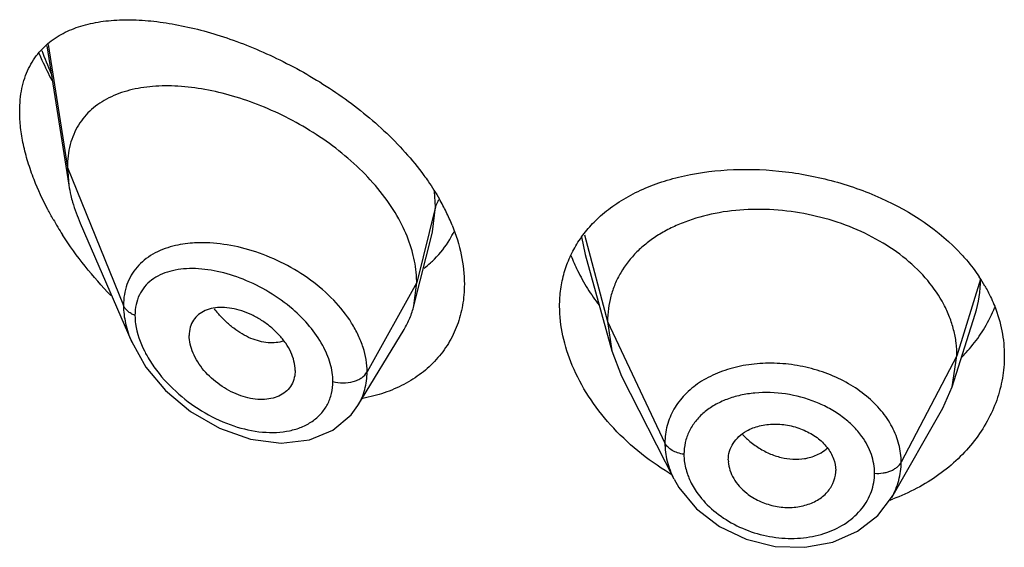
# Model space of a CAD drawing. Units: inches. Extents: x 0 to 21.9, y 4.4 to 14.1.
# Drawn here: x 20.5 to 20.8, y 11.8 to 12 of the extents above; entities that cross this region are included whole.
import ezdxf

# ---------------------------------------------------------------- set-up
doc = ezdxf.new("R2010")
doc.units = ezdxf.units.IN
doc.header["$LTSCALE"] = 1.21
doc.header["$MEASUREMENT"] = 0
doc.layers.get('0').update_dxf_attribs({"linetype": 'CONTINUOUS'})

msp = doc.modelspace()

# ---------------------------------------------------------------- linework, layer by layer
at = {"color": 7, "linetype": 'CONTINUOUS'}
for p, q in [((20.4837565862, 11.9885814771), (20.4906466586, 11.9447479883)), ((20.4901923427, 11.9503306581), (20.4906466586, 11.9447479883)), ((20.494225359, 11.9327986501), (20.5104683443, 11.8953557087)), ((20.5993019384, 11.9067607539), (20.6051606454, 11.9299499798)), ((20.6532255145, 11.9229281794), (20.6615744723, 11.8925775827)), ((20.5993019384, 11.9067607539), (20.6001923427, 11.9140931241)), ((20.7687865105, 11.8812447213), (20.7760061821, 11.9040869219)), ((20.6602923414, 11.9018278101), (20.6615744734, 11.8925775805)), ((20.581699861, 11.8754025226), (20.5961990173, 11.89931962)), ((20.6615744734, 11.8925775805), (20.6646785688, 11.8846277322)), ((20.7687865115, 11.8812447231), (20.7702923414, 11.8909776839)), ((20.5619258222, 11.8864278448), (20.5617824683, 11.8847345549)), ((20.6646785751, 11.8846277199), (20.6811707056, 11.8522692813)), ((20.7658315692, 11.8745201515), (20.7687865115, 11.8812447231)), ((20.5795327939, 11.8724133154), (20.5816964647, 11.8753969601)), ((20.5816970146, 11.8753978286), (20.5816998894, 11.8754025695)), ((20.7497295383, 11.8464158449), (20.7658315609, 11.8745201369)), ((20.6982819434, 11.8582313887), (20.6983051611, 11.8576425722)), ((20.7321005879, 11.854359307), (20.7321211348, 11.8548899044))]:
    msp.add_line(p, q, dxfattribs=at)
at = {"color": 9, "linetype": 'CONTINUOUS'}
for p, q in [((20.4841735741, 11.9890073161), (20.4901923427, 11.9503306581)), ((20.4901923427, 11.9503306581), (20.5078719119, 11.9068503282)), ((20.6061170284, 11.9379116898), (20.6058028019, 11.9427734929)), ((20.6061170284, 11.9379116898), (20.6001923427, 11.9140931241)), ((20.6051897119, 11.9300659823), (20.6061170283, 11.9379116891)), ((20.6529750348, 11.9290990652), (20.6602923414, 11.9018278101)), ((20.6520719099, 11.9284430739), (20.6532235959, 11.9229280522)), ((20.6001923427, 11.9140931241), (20.5845629672, 11.8859250425)), ((20.7777296431, 11.9151943088), (20.7702923414, 11.8909776839)), ((20.6602923414, 11.9018278101), (20.6783273562, 11.863549917)), ((20.7702923414, 11.8909776839), (20.7527174444, 11.8574885067))]:
    msp.add_line(p, q, dxfattribs=at)
at = {"color": 7, "linetype": 'CONTINUOUS'}
for points in [[(20.5104503724, 11.8953972597), (20.5149089645, 11.8874686873), (20.521105064, 11.8800917093), (20.5289486186, 11.8734845958), (20.5380509228, 11.8681968446), (20.5478219741, 11.8647469417), (20.5575379628, 11.8634936325), (20.5663985355, 11.864521129), (20.5738103273, 11.8675961331), (20.5795327939, 11.8724133154)], [(20.6811973761, 11.8522172145), (20.6827569488, 11.8495016212), (20.6882715782, 11.842813417), (20.6954805677, 11.8372836642), (20.7039305295, 11.8332594511), (20.7130787834, 11.831026755), (20.722348131, 11.8307218224), (20.7311649689, 11.8323358744), (20.7390047482, 11.8357555829), (20.7454028348, 11.8407366993), (20.7497004034, 11.8463652641)]]:
    msp.add_lwpolyline(points, dxfattribs=at)
at = {"color": 9, "linetype": 'CONTINUOUS'}
for centre, radius, start, end in [((20.5819479913, 12.0231093683), 0.1060639665, 199.8140538641, 203.9796493741), ((20.7407928903, 11.9152344248), 0.0369367745, 342.4802923993, 359.9377722237), ((20.5662622212, 11.9294590969), 0.0380792421, 218.3516358838, 221.0642166104), ((20.7203930405, 11.8826066123), 0.0240343391, 222.6576507209, 224.6402572057), ((20.7215587874, 11.8703033094), 0.0114621445, 301.3474934208, 314.0056165618), ((20.7272147773, 11.8540201008), 0.0171244388, 340.3637485418, 359.9846190765)]:
    msp.add_arc(centre, radius, start, end, dxfattribs=at)
at = {"color": 7, "linetype": 'CONTINUOUS'}
for centre, radius, start, end in [((20.5326915659, 11.9513727468), 0.0425636189, 188.9541296786, 193.3713702483), ((20.5457278636, 11.9050319966), 0.0710081387, 26.1494626175, 29.8488795683), ((20.5514841397, 11.9078986001), 0.0645776893, 22.048886854, 26.117232454), ((20.5818596923, 11.9888925571), 0.1106910299, 209.7406152618, 212.6691643003), ((20.5838397741, 11.9434911495), 0.0311002082, 329.3431749736, 334.6645287043), ((20.5840568849, 11.943373747), 0.0308535802, 314.7429484052, 329.3251437054), ((20.5831573772, 11.9443345616), 0.0321708842, 307.0484244565, 311.5601229255), ((20.5836523304, 11.9437625127), 0.0314144896, 311.5768053446, 314.767900579), ((20.7053366128, 11.9447709782), 0.060775905, 201.4199821824, 206.2315870486), ((20.7106443964, 11.9473558038), 0.0666795653, 206.2080295335, 211.8309650745), ((20.7338561788, 11.8869370401), 0.0521909059, 29.9190861487, 33.6208949152), ((20.716107148, 11.9506654733), 0.0730663638, 211.7766882686, 216.7865564182), ((20.7401488258, 11.9230663204), 0.0452688701, 329.2666856179, 338.294702786), ((20.7383410877, 11.9241377924), 0.0473702891, 325.2970425001, 329.270123237), ((20.7248960018, 11.9281051125), 0.0867654118, 238.585167285, 239.1596288524), ((20.7263987184, 11.9089629878), 0.067346277, 289.8011801675, 290.5359883232)]:
    msp.add_arc(centre, radius, start, end, dxfattribs=at)
for points, knots in [([(20.4857504889, 11.9906177031), (20.4873450088, 11.9917531795), (20.4908826186, 11.9937059976), (20.4967845185, 11.9956253509), (20.5032556873, 11.9966776478), (20.5102119384, 11.9969313064), (20.5175851147, 11.9964387478), (20.5253090398, 11.9952354264), (20.533317743, 11.9933457015), (20.5415392379, 11.9907853558), (20.5498948244, 11.9875650497), (20.5612084945, 11.9823478529), (20.5722164708, 11.9759149664), (20.5825841565, 11.9683112397), (20.589925081, 11.9620175396), (20.5966260106, 11.9552237212), (20.600621749, 11.9503364569), (20.6024596043, 11.9478247396)], [0, 0, 0, 0, 0.0440904326, 0.0902311906, 0.1391695384, 0.1912841654, 0.2466904605, 0.3053639085, 0.3671598098, 0.4318651413, 0.4991704844, 0.5687016295, 0.7123491945, 0.7853208313, 0.8580934157, 0.9298988834, 1, 1, 1, 1]), ([(20.4751923427, 11.9679435671), (20.4751923427, 11.9691921788), (20.4753049645, 11.9716293508), (20.4758335066, 11.975159053), (20.476712394, 11.9784412687), (20.4779293614, 11.9814532772), (20.4794606129, 11.9841848835), (20.4812869619, 11.9866301717), (20.4833827236, 11.9887897537), (20.4849398756, 11.9900404558), (20.4857504889, 11.9906177031)], [0, 0, 0, 0, 0.1438997119, 0.2806492941, 0.410565441, 0.5345755751, 0.6540693709, 0.7704677093, 0.8853120524, 1, 1, 1, 1]), ([(20.481270046, 11.9862595558), (20.4815744658, 11.9855405393), (20.4828366294, 11.9826523949), (20.4842263779, 11.9798203852), (20.485333778, 11.9777239524)], [0, 0, 0, 0, 0.2477371699, 1, 1, 1, 1]), ([(20.5950598909, 11.933139109), (20.5936386303, 11.9358374595), (20.5902518363, 11.9411192946), (20.5840182215, 11.948362984), (20.5767380243, 11.9549670333), (20.5686903494, 11.9608007577), (20.5601330447, 11.9657735009), (20.5513050967, 11.9698223722), (20.5424216816, 11.9729058869), (20.5336695676, 11.9749908203), (20.5252194039, 11.9760428294), (20.5172307293, 11.9760223418), (20.50986164, 11.9748749546), (20.5042876113, 11.972878483), (20.50039636, 11.9706307303), (20.4978059185, 11.9686444422), (20.4955373429, 11.9663311952), (20.4936249755, 11.963694205), (20.4921025319, 11.9607438043), (20.4905978716, 11.9563312832), (20.4901923427, 11.9527488125), (20.4901923427, 11.9503306581)], [0, 0, 0, 0, 0.0680780908, 0.139402084, 0.2127671394, 0.2869851688, 0.3608809248, 0.4333419217, 0.5034540971, 0.5704552626, 0.633812896, 0.6931098388, 0.7482103615, 0.7995584189, 0.8241586878, 0.848282123, 0.8721988985, 0.8962302846, 0.9207254422, 0.9460210099, 1, 1, 1, 1]), ([(20.4797247524, 11.9464996838), (20.4790099238, 11.9483302276), (20.4777344759, 11.9519714251), (20.4762960519, 11.9574441734), (20.475409754, 11.9627580396), (20.4751923427, 11.9662506962), (20.4751923427, 11.9679435671)], [0, 0, 0, 0, 0.2675653969, 0.5247257772, 0.769508497, 1, 1, 1, 1]), ([(20.6024596043, 11.9478247396), (20.6029036713, 11.9472178523), (20.6046234697, 11.9448018942), (20.6062149532, 11.9422938985), (20.6073161453, 11.9403737469)], [0, 0, 0, 0, 0.2535830232, 1, 1, 1, 1]), ([(20.6580786257, 11.9350469246), (20.6596995445, 11.9364904548), (20.6632297916, 11.9391884335), (20.6691274545, 11.9425567802), (20.6756395217, 11.9452997695), (20.6851901792, 11.9481546693), (20.6981808156, 11.9500075277), (20.7144110437, 11.9496022174), (20.728048442, 11.9471261157), (20.7386933948, 11.9438589293), (20.753410817, 11.9379899379), (20.7647355332, 11.9305210186), (20.7717254013, 11.9229313069)], [0, 0, 0, 0, 0.0526132463, 0.1072783994, 0.1642235947, 0.2235121069, 0.3485247374, 0.4803685163, 0.6155166641, 0.6830759992, 0.7498914257, 1, 1, 1, 1]), ([(20.485748876, 11.9339815829), (20.4851647129, 11.9350050616), (20.4829354084, 11.9390664023), (20.4809813326, 11.9432818143), (20.4797247524, 11.9464996838)], [0, 0, 0, 0, 0.254362655, 1, 1, 1, 1]), ([(20.4912817804, 11.9415294079), (20.4914537223, 11.9408027343), (20.4922354967, 11.9378294572), (20.4932993311, 11.934933227), (20.494225359, 11.9327986501)], [0, 0, 0, 0, 0.2429581658, 1, 1, 1, 1]), ([(20.6509575646, 11.9267478522), (20.651930132, 11.9282724942), (20.6541238647, 11.9312120422), (20.6567005065, 11.9338196226), (20.6580786257, 11.9350469246)], [0, 0, 0, 0, 0.4949416534, 1, 1, 1, 1]), ([(20.7702923414, 11.8909776839), (20.7702923414, 11.8923618202), (20.770119297, 11.895131002), (20.7693206261, 11.8992430749), (20.7680108079, 11.9032917533), (20.765562214, 11.908650545), (20.7611951463, 11.9150207165), (20.7543035751, 11.9217446398), (20.7459401359, 11.9274388304), (20.7364370731, 11.9319642867), (20.726129243, 11.9351714067), (20.7153972792, 11.936980288), (20.7046389457, 11.9373047307), (20.6942720301, 11.9361455525), (20.6861692638, 11.9338882589), (20.6802885111, 11.9313504552), (20.6762945441, 11.9291493564), (20.6726800485, 11.926625898), (20.6684472075, 11.9228855759), (20.6649737168, 11.9184868969), (20.662537204, 11.9135997383), (20.6612349184, 11.9097936796), (20.6604538063, 11.9058522827), (20.6602923414, 11.9031766695), (20.6602923414, 11.9018278101)], [0, 0, 0, 0, 0.0274351779, 0.0548165532, 0.0828224637, 0.1115793265, 0.1713645822, 0.234639437, 0.3013848959, 0.3710049957, 0.4425242161, 0.5146783585, 0.5860726957, 0.6551794996, 0.720700989, 0.7519044023, 0.7819723933, 0.8109406483, 0.8390844506, 0.8937742162, 0.9205888752, 0.9470457003, 0.9732640514, 1, 1, 1, 1]), ([(20.5988985814, 11.9234953907), (20.5986798867, 11.924307958), (20.5976766932, 11.9276248937), (20.5962820275, 11.9308188077), (20.5950598909, 11.933139109)], [0, 0, 0, 0, 0.2429246613, 1, 1, 1, 1]), ([(20.611338868, 11.9321409074), (20.6125642083, 11.9291085391), (20.6144757668, 11.9230230697), (20.6151923427, 11.9166686787), (20.6151923427, 11.9135966633)], [0, 0, 0, 0, 0.5156535292, 1, 1, 1, 1]), ([(20.5039226973, 11.9099731317), (20.5010733992, 11.912913394), (20.4956634923, 11.919059487), (20.4908814386, 11.9257085064), (20.4886798274, 11.9291429389)], [0, 0, 0, 0, 0.5009071942, 1, 1, 1, 1]), ([(20.6451923427, 11.9066208742), (20.6451923427, 11.908426005), (20.6454307226, 11.9120061483), (20.6465253393, 11.9172335972), (20.6483457766, 11.9221920666), (20.6500185882, 11.925275869), (20.6509575646, 11.9267478522)], [0, 0, 0, 0, 0.2553537799, 0.5057137573, 0.7530151002, 1, 1, 1, 1]), ([(20.6001923427, 11.9140931241), (20.6001923427, 11.9148634934), (20.600078824, 11.9180319692), (20.5995219293, 11.9211793205), (20.5988985814, 11.9234953907)], [0, 0, 0, 0, 0.2431063398, 1, 1, 1, 1]), ([(20.7717254013, 11.9229313069), (20.7722444578, 11.9223677069), (20.7742440792, 11.92011345), (20.7760726929, 11.9177061988), (20.7773165572, 11.9158348977)], [0, 0, 0, 0, 0.2542823077, 1, 1, 1, 1]), ([(20.6151923427, 11.9135966633), (20.6151923427, 11.9113612567), (20.6148293115, 11.9069504177), (20.6131324602, 11.9006179135), (20.6103285743, 11.894827241), (20.6064966303, 11.8897036982), (20.6017436652, 11.8853415822), (20.5961880871, 11.8818180407), (20.5899652521, 11.8791758864), (20.5855329554, 11.8780375085), (20.583255, 11.8776117283)], [0, 0, 0, 0, 0.1277827095, 0.2515082236, 0.3727069172, 0.4933050057, 0.6150686883, 0.7394497942, 0.8675299667, 1, 1, 1, 1]), ([(20.7790916364, 11.912968637), (20.7793887363, 11.9124518122), (20.7805268694, 11.9103883359), (20.7815169229, 11.9082427099), (20.7821615824, 11.9066047297)], [0, 0, 0, 0, 0.2529843055, 1, 1, 1, 1]), ([(20.5619258222, 11.8864278448), (20.5619258222, 11.888382368), (20.5610845664, 11.8914376474), (20.5589813452, 11.8950665885), (20.5568277417, 11.8977369105), (20.5542592912, 11.9001397249), (20.5513926761, 11.9022167781), (20.5483372769, 11.903916925), (20.5451900378, 11.9051870353), (20.5420492482, 11.9059906729), (20.5390093561, 11.9062979782), (20.5361625137, 11.9061022203), (20.5335965247, 11.9053801085), (20.5314184239, 11.9041019572), (20.5297583286, 11.9022729723), (20.5287383284, 11.8999740759), (20.5285292757, 11.8982812368), (20.5285292757, 11.8974131575)], [0, 0, 0, 0, 0.1216000691, 0.189512869, 0.2608090588, 0.3340439592, 0.407754738, 0.4805027929, 0.5510559786, 0.6183282301, 0.6815349269, 0.7403571106, 0.7948640536, 0.8459371628, 0.8954266003, 0.9459927151, 1, 1, 1, 1]), ([(20.5961990173, 11.89931962), (20.5968936093, 11.9004653338), (20.5981193606, 11.9028781631), (20.5989701277, 11.9054469402), (20.5993019384, 11.9067607539)], [0, 0, 0, 0, 0.4971712711, 1, 1, 1, 1]), ([(20.6491836601, 11.8879480712), (20.6479079231, 11.8909766867), (20.6459248306, 11.897100823), (20.6451923427, 11.903510672), (20.6451923427, 11.9066208742)], [0, 0, 0, 0, 0.5137680404, 1, 1, 1, 1]), ([(20.7821615824, 11.9066047297), (20.7831496951, 11.9040940879), (20.7846698628, 11.898935168), (20.7851923427, 11.8935789016), (20.7851923427, 11.8909325685)], [0, 0, 0, 0, 0.5048421286, 1, 1, 1, 1]), ([(20.5617826933, 11.8847344389), (20.5616443181, 11.8839356116), (20.561163024, 11.8823855689), (20.5598042191, 11.8803708909), (20.557906089, 11.8788156267), (20.5555783458, 11.8777723768), (20.5529321417, 11.8772536493), (20.5490114765, 11.8772225981), (20.5438435838, 11.8784849318), (20.5380520448, 11.8816611986), (20.53385805, 11.8854498533), (20.5312147287, 11.8890083275), (20.5297216301, 11.8917915919), (20.5287734796, 11.8946022066), (20.5285292757, 11.8965033224), (20.5285292757, 11.8974131575)], [0, 0, 0, 0, 0.0517155755, 0.1019607122, 0.1528689349, 0.2062025303, 0.263040442, 0.3236649094, 0.4551779827, 0.5969483394, 0.7413460909, 0.8117005074, 0.8789280022, 0.9419621543, 1, 1, 1, 1]), ([(20.7716529382, 11.8904074642), (20.7721764896, 11.8909356615), (20.7741982399, 11.8930641009), (20.7760373347, 11.8953669368), (20.7772848966, 11.8971688466)], [0, 0, 0, 0, 0.2533621912, 1, 1, 1, 1]), ([(20.7851923427, 11.8909325685), (20.7851923427, 11.8885876348), (20.7847842743, 11.8838665862), (20.7829652008, 11.8769498244), (20.7799691587, 11.8703175128), (20.7758566487, 11.8641019516), (20.7707051179, 11.8584219524), (20.764604934, 11.8533948802), (20.757668126, 11.8491257599), (20.7526344722, 11.8468745294), (20.7500234994, 11.8458964298)], [0, 0, 0, 0, 0.1157650778, 0.2325862636, 0.3514776506, 0.4734214282, 0.5990383844, 0.7286559932, 0.862353459, 1, 1, 1, 1]), ([(20.6796712157, 11.8540581314), (20.676215552, 11.856168717), (20.6696738652, 11.8608190461), (20.66110779, 11.8689905156), (20.6541285616, 11.8780256055), (20.6505908413, 11.8846074054), (20.6491836601, 11.8879480712)], [0, 0, 0, 0, 0.2625621055, 0.5183920193, 0.7649491787, 1, 1, 1, 1]), ([(20.6982819434, 11.8582313887), (20.6982819434, 11.859145776), (20.6985542624, 11.8609872252), (20.699732287, 11.863541033), (20.7016052586, 11.8657508333), (20.7032099786, 11.866893049), (20.7040843605, 11.8673811484)], [0, 0, 0, 0, 0.241942825, 0.4844636284, 0.7350362686, 1, 1, 1, 1]), ([(20.7040843605, 11.8673811484), (20.7053450424, 11.8680848891), (20.7081885465, 11.8691345534), (20.7127871313, 11.8696937724), (20.7175715605, 11.869218322), (20.721430389, 11.8679888438), (20.7242856146, 11.86656362), (20.7268418675, 11.8649068089), (20.7294864953, 11.8623878128), (20.7315822702, 11.8587998804), (20.7321211348, 11.8561584351), (20.7321211348, 11.8548899044)], [0, 0, 0, 0, 0.1215040474, 0.251554021, 0.3869595404, 0.5229450621, 0.5898074051, 0.6550514508, 0.7788505781, 0.8932461486, 1, 1, 1, 1]), ([(20.6983001168, 11.8576429781), (20.6983555114, 11.856739957), (20.6987262364, 11.8548957226), (20.6999251555, 11.8522694697), (20.7017248922, 11.8498167867), (20.7032480489, 11.8483957718), (20.7040843605, 11.8477416552)], [0, 0, 0, 0, 0.2303259356, 0.4730680576, 0.7296998211, 1, 1, 1, 1]), ([(20.7040843605, 11.8477416552), (20.7053018844, 11.8467893754), (20.7080191367, 11.8451666936), (20.7125113836, 11.8436286129), (20.7172205163, 11.8430949434), (20.7210818942, 11.8435342968), (20.7239414938, 11.8443914765), (20.7264951684, 11.8455267901), (20.7292027757, 11.8475181036), (20.7314161723, 11.8506965275), (20.7320380378, 11.8531491987), (20.732106163, 11.8543586777)], [0, 0, 0, 0, 0.1344432169, 0.272539888, 0.4101809633, 0.5432672768, 0.6073405484, 0.6692408184, 0.7857935276, 0.8946344401, 1, 1, 1, 1])]:
    msp.add_open_spline(points, degree=3, knots=knots, dxfattribs=at)
at = {"color": 9, "linetype": 'CONTINUOUS'}
for points, knots in [([(20.6071185518, 11.9401522761), (20.607001731, 11.9399750435), (20.6065767544, 11.9392734235), (20.6062638025, 11.9385016804), (20.6061170284, 11.9379116897)], [0, 0, 0, 0, 0.2587889372, 1, 1, 1, 1]), ([(20.5318407516, 11.9266100376), (20.5311081606, 11.9265973776), (20.5282851598, 11.9264759151), (20.5254697934, 11.9260503106), (20.5234437017, 11.9255247268)], [0, 0, 0, 0, 0.2592847168, 1, 1, 1, 1]), ([(20.5845629672, 11.8859250425), (20.5845628968, 11.8885251928), (20.5838619686, 11.8925371335), (20.5818515987, 11.8976023429), (20.5790036943, 11.9027854607), (20.57414956, 11.9088590115), (20.566892768, 11.9151004407), (20.5585883878, 11.9201729402), (20.5497226916, 11.9238947215), (20.5407535162, 11.9261588287), (20.534740976, 11.9266601568), (20.5318407516, 11.9266100376)], [0, 0, 0, 0, 0.1075074083, 0.1650359779, 0.2250217356, 0.3514086907, 0.484009125, 0.618923302, 0.7521270058, 0.8800676397, 1, 1, 1, 1]), ([(20.5234437017, 11.9255247268), (20.5212357241, 11.9249519604), (20.5180451535, 11.9237251261), (20.5143828808, 11.9212230979), (20.5120760867, 11.918997818), (20.5102215579, 11.9164041778), (20.5088636518, 11.9134721876), (20.5080460427, 11.9102479106), (20.5078719561, 11.9079973408), (20.5078719117, 11.9068503287)], [0, 0, 0, 0, 0.2598477631, 0.383049007, 0.5034264806, 0.6230265361, 0.7442029146, 0.8693376053, 1, 1, 1, 1]), ([(20.5611458349, 11.905669503), (20.5588167136, 11.9076796537), (20.5538421695, 11.9112491151), (20.5458080844, 11.915254998), (20.5376635386, 11.9177939503), (20.5309600567, 11.918619558), (20.5259525839, 11.9183574057), (20.5225343, 11.917710412), (20.5194222486, 11.9165877031), (20.516690369, 11.9149629293), (20.5144262213, 11.9128236929), (20.5127324672, 11.9101798533), (20.5116997378, 11.9070923862), (20.5114876239, 11.9048810002), (20.5114875597, 11.9037444154)], [0, 0, 0, 0, 0.1513615144, 0.299525014, 0.43991684, 0.5692496651, 0.6292498887, 0.6860179489, 0.7397972486, 0.7911998298, 0.8413004408, 0.8916616837, 0.9440828194, 1, 1, 1, 1]), ([(20.5078719119, 11.9068503282), (20.5078720154, 11.9049602323), (20.508368861, 11.9010191761), (20.5096401083, 11.8972711377), (20.5104514536, 11.8953947923)], [0, 0, 0, 0, 0.4804093324, 1, 1, 1, 1]), ([(20.5114875597, 11.9037444154), (20.5110604284, 11.9039096104), (20.5102582267, 11.9042871421), (20.5092075042, 11.9050157515), (20.5083890102, 11.9058657509), (20.5080066675, 11.9065189232), (20.5078719119, 11.9068503282)], [0, 0, 0, 0, 0.2810488492, 0.54159084, 0.7804486427, 1, 1, 1, 1]), ([(20.5582632411, 11.8956620977), (20.5575023325, 11.8954099568), (20.5558736383, 11.8950738502), (20.553311157, 11.895068209), (20.5506323222, 11.8955364489), (20.5478949485, 11.8964702293), (20.5451604509, 11.8978658998), (20.5424859263, 11.899692584), (20.5399139321, 11.9018959458), (20.5383204763, 11.9035621185), (20.5375514703, 11.9044446718)], [0, 0, 0, 0, 0.1013333224, 0.2083092868, 0.3221808148, 0.4435382846, 0.5725926987, 0.7090850635, 0.852021145, 1, 1, 1, 1]), ([(20.5705941703, 11.8942953774), (20.5694349942, 11.8964171151), (20.566575466, 11.9005007281), (20.5630615905, 11.904016108), (20.5611458349, 11.905669503)], [0, 0, 0, 0, 0.4885980145, 1, 1, 1, 1]), ([(20.5114875597, 11.9037444154), (20.5114876259, 11.9028458316), (20.5117825953, 11.8989701032), (20.5131125451, 11.8952255716), (20.5144471071, 11.8925647205)], [0, 0, 0, 0, 0.2318711754, 1, 1, 1, 1]), ([(20.5144471071, 11.8925647205), (20.514711564, 11.892037446), (20.5158464951, 11.8899115011), (20.5171838654, 11.8878957269), (20.5182794831, 11.8864431674)], [0, 0, 0, 0, 0.2448333929, 1, 1, 1, 1]), ([(20.5737936074, 11.88294918), (20.5737935111, 11.8848410398), (20.5731620076, 11.8888105942), (20.5715857912, 11.89248033), (20.5705941703, 11.8942953774)], [0, 0, 0, 0, 0.4777276493, 1, 1, 1, 1]), ([(20.7527174444, 11.8574885067), (20.7527174426, 11.8593792091), (20.7522102877, 11.8632470166), (20.7500218002, 11.8687979776), (20.7465081235, 11.8739676576), (20.7418162932, 11.8785691527), (20.7361330948, 11.8824457408), (20.7296914782, 11.885495009), (20.7227239402, 11.887599836), (20.7154945526, 11.8886908582), (20.7082737123, 11.8887479552), (20.7013230879, 11.8877765511), (20.6958912214, 11.8860928222), (20.6919368216, 11.8842397525), (20.6883843187, 11.8821373286), (20.6845203229, 11.8789757437), (20.680989459, 11.8743559814), (20.6788057734, 11.8691235356), (20.6783273545, 11.8654010963), (20.6783273562, 11.863549917)], [0, 0, 0, 0, 0.0550264586, 0.1121171682, 0.1721683415, 0.2356035523, 0.3022656916, 0.3714697502, 0.4422340048, 0.513342038, 0.5835405126, 0.6516699204, 0.7168304987, 0.7481538722, 0.7785892101, 0.8368236303, 0.8922455612, 0.9461238071, 1, 1, 1, 1]), ([(20.5182794831, 11.8864431674), (20.5203298558, 11.883724803), (20.5250539783, 11.8787368884), (20.5333195425, 11.8728210434), (20.5422780787, 11.8686969891), (20.5500151219, 11.8669527004), (20.5559744018, 11.8667990579), (20.560126062, 11.8673038007), (20.5639454421, 11.8684472327), (20.567320491, 11.8702343206), (20.5701274318, 11.8726534282), (20.5722334134, 11.8756635099), (20.5735233785, 11.8791663789), (20.5737935576, 11.8816739965), (20.5737936074, 11.88294918)], [0, 0, 0, 0, 0.1446568889, 0.2894324929, 0.4294519697, 0.5610805878, 0.6230057622, 0.6819800135, 0.7380184158, 0.7914544589, 0.843043611, 0.8939779602, 0.9458243798, 1, 1, 1, 1]), ([(20.5737936074, 11.88294918), (20.5748273349, 11.8826554631), (20.5769890579, 11.8823722421), (20.5796584674, 11.882704228), (20.5816065164, 11.8833924695), (20.5831909057, 11.8842581931), (20.584163293, 11.8852047139), (20.5845629672, 11.8859250425)], [0, 0, 0, 0, 0.271723608, 0.5436999195, 0.6720579734, 0.7917076657, 1, 1, 1, 1]), ([(20.581700285, 11.8754023986), (20.5821684992, 11.8761748556), (20.5830013655, 11.8777934292), (20.5842110628, 11.8812715034), (20.5845629262, 11.8840638563), (20.5845629669, 11.885925042)], [0, 0, 0, 0, 0.2458582522, 0.4934150883, 1, 1, 1, 1]), ([(20.7403698978, 11.8655994414), (20.7395298797, 11.8667710754), (20.7375987361, 11.8690202078), (20.7341551639, 11.8719616754), (20.7301956734, 11.8744849617), (20.7243549647, 11.8772426151), (20.7164556571, 11.8793601842), (20.7083398219, 11.8796337294), (20.7021393722, 11.8786880552), (20.6978497778, 11.8774258993), (20.6939755084, 11.8756161155), (20.6906205479, 11.8732884735), (20.6878809292, 11.8704893459), (20.6858460369, 11.8672766244), (20.6846008944, 11.8637349178), (20.6843287157, 11.8612511443), (20.6843287276, 11.8600094029)], [0, 0, 0, 0, 0.061516341, 0.1258286163, 0.1926068157, 0.2612496439, 0.4008467918, 0.5382615897, 0.6043546051, 0.6678371877, 0.7284029394, 0.7860500666, 0.8411449534, 0.8944322099, 0.947013937, 1, 1, 1, 1]), ([(20.7032918266, 11.8657188079), (20.7036142061, 11.8653923051), (20.7049464527, 11.8641171673), (20.7064178508, 11.8629881821), (20.707579581, 11.8622343617)], [0, 0, 0, 0, 0.2488672329, 1, 1, 1, 1]), ([(20.7443392155, 11.8540155038), (20.7443392286, 11.8550092382), (20.7441620031, 11.857024693), (20.7431247314, 11.8610454603), (20.7416095805, 11.8638703661), (20.7403698978, 11.8655994414)], [0, 0, 0, 0, 0.240098575, 0.4859548988, 1, 1, 1, 1]), ([(20.6783273562, 11.863549917), (20.6783273696, 11.8616446154), (20.6788440564, 11.8577273836), (20.6802642922, 11.8540513814), (20.68117192, 11.8522695842)], [0, 0, 0, 0, 0.4879197221, 1, 1, 1, 1]), ([(20.6843287276, 11.8600094029), (20.683649106, 11.8601017856), (20.6823485037, 11.8603934245), (20.6805954148, 11.8611579014), (20.6792021991, 11.8621989234), (20.6785442677, 11.8630895385), (20.6783273562, 11.863549917)], [0, 0, 0, 0, 0.2848619457, 0.550127604, 0.7886313931, 1, 1, 1, 1]), ([(20.707579581, 11.8622343617), (20.7087189814, 11.8614950306), (20.7110884649, 11.8602072622), (20.7159657549, 11.8585133194), (20.7198793335, 11.8582854363), (20.7223172971, 11.8586703218)], [0, 0, 0, 0, 0.2637511812, 0.5207219418, 1, 1, 1, 1]), ([(20.6843287276, 11.8600094029), (20.6843287232, 11.8595211602), (20.6844145376, 11.8575232752), (20.6848360319, 11.8555439367), (20.6853089831, 11.8541098518)], [0, 0, 0, 0, 0.2443286464, 1, 1, 1, 1]), ([(20.7223172971, 11.8586703218), (20.7227919093, 11.8587452497), (20.7246019057, 11.8591104156), (20.7263552078, 11.8598028758), (20.7275217068, 11.8605143182)], [0, 0, 0, 0, 0.2601709816, 1, 1, 1, 1]), ([(20.7443392155, 11.8540155038), (20.7452288341, 11.8539581857), (20.7465678503, 11.8540146988), (20.7482768032, 11.8543765247), (20.7494623055, 11.8547774404), (20.7505291801, 11.8553014186), (20.7517055997, 11.8561080197), (20.7524112435, 11.8569050389), (20.7527174444, 11.8574885067)], [0, 0, 0, 0, 0.2812895315, 0.4185001719, 0.5503270424, 0.6751922395, 0.7920820643, 1, 1, 1, 1]), ([(20.7497277093, 11.8464163492), (20.7506928072, 11.848102082), (20.7522037965, 11.8517016594), (20.7527174062, 11.855575138), (20.7527174444, 11.8574885067)], [0, 0, 0, 0, 0.5037709856, 1, 1, 1, 1]), ([(20.6853089831, 11.8541098518), (20.6854751168, 11.8536061004), (20.6862368308, 11.8515624706), (20.6872989256, 11.8496350008), (20.6882258437, 11.8482708629)], [0, 0, 0, 0, 0.2433546575, 1, 1, 1, 1]), ([(20.6882258437, 11.8482708629), (20.6895773642, 11.8462818409), (20.6929225606, 11.8425556051), (20.6991693924, 11.8381812599), (20.7063908218, 11.8350697615), (20.7141393835, 11.8334552525), (20.7219228519, 11.8334471789), (20.7292473791, 11.8350460138), (20.7356178098, 11.8381805864), (20.7390356809, 11.8412824735), (20.7403953084, 11.8429980468)], [0, 0, 0, 0, 0.1212401788, 0.2494608071, 0.3817754456, 0.5149701444, 0.6457897223, 0.7713780203, 0.8896365523, 1, 1, 1, 1]), ([(20.7403953084, 11.8429980468), (20.741029167, 11.8437978474), (20.7421636923, 11.845479296), (20.7430082312, 11.8473250385), (20.7433433448, 11.8482654751)], [0, 0, 0, 0, 0.5054878603, 1, 1, 1, 1])]:
    msp.add_open_spline(points, degree=3, knots=knots, dxfattribs=at)

doc.saveas('drawing.dxf')
